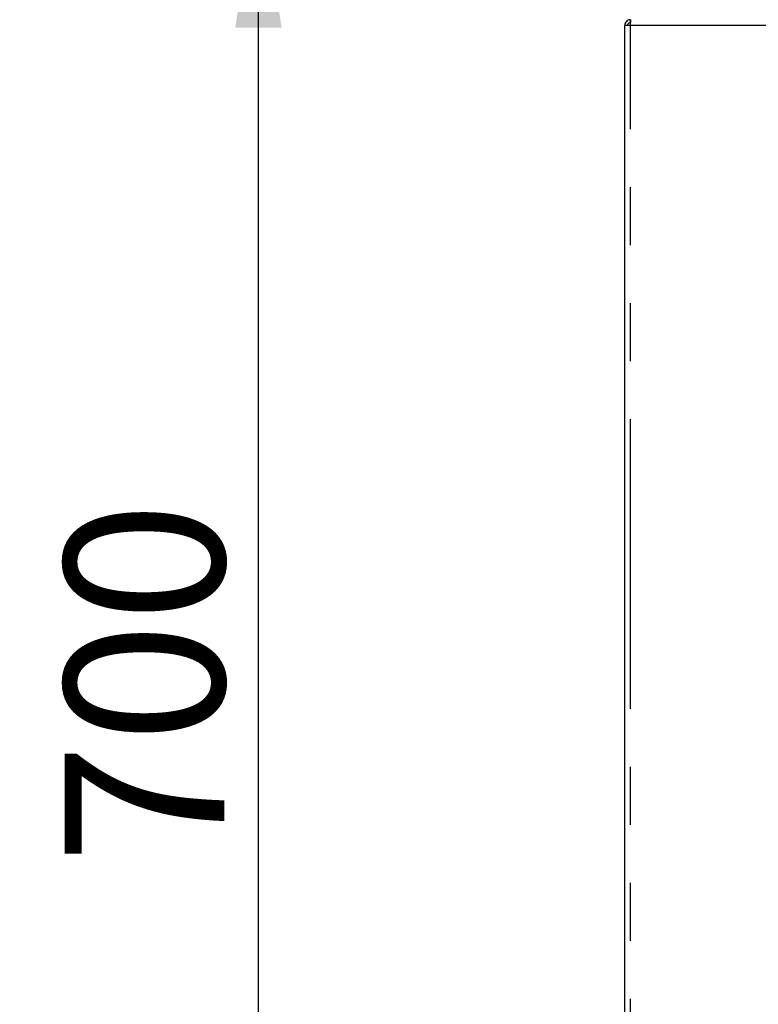
# Model space of a CAD drawing. Extents: x 5 to 415, y 5 to 292.
# Drawn here: x 40 to 57, y 223 to 245 of the extents above; entities that cross this region are included whole.
import ezdxf

# ---------------------------------------------------------------- set-up
doc = ezdxf.new("R2010")
doc.units = 0
doc.linetypes.add('PHANTOM', pattern=[12.7, 6.35, -1.27, 1.27, -1.27, 1.27, -1.27])
doc.layers.add('BEMAßUNG', color=96, linetype='CONTINUOUS')
doc.layers.add('SLD-0', color=179, linetype='CONTINUOUS')
doc.styles.add('SLDTEXTSTYLE0', font='TXT', dxfattribs={"width": 0.75})
doc.styles.add('SLDTEXTSTYLE2', font='TXT', dxfattribs={"width": 0.96})
doc.dimstyles.new('SLDDIMSTYLE0', dxfattribs={"dimtxt": 3.5, "dimasz": 3.302, "dimexe": 0, "dimexo": 0.0625, "dimgap": 0.875, "dimtad": 1, "dimdec": 0, "dimlfac": 16, "dimrnd": 1e-09, "dimzin": 12, "dimtxsty": 'SLDTEXTSTYLE0', "dimblk1": 'NONE', "dimblk2": 'NONE', "dimsah": 1, "dimcen": 0.09, "dimazin": 3, "dimtfac": 1, "dimtdec": 0, "dimtofl": 0, "dimtmove": 0, "dimatfit": 3, "dimtolj": 1, "dimtzin": 12})
doc.dimstyles.new('SLDDIMSTYLE1', dxfattribs={"dimtxt": 3.5, "dimasz": 3.302, "dimexe": 0, "dimexo": 0.0625, "dimgap": 0.875, "dimtad": 1, "dimdec": 0, "dimlfac": 16, "dimrnd": 1e-09, "dimzin": 12, "dimtxsty": 'SLDTEXTSTYLE0', "dimblk1": 'NONE', "dimblk2": 'NONE', "dimsah": 1, "dimcen": 0.09, "dimazin": 3, "dimtfac": 1, "dimtofl": 0, "dimtmove": 0, "dimatfit": 3, "dimtolj": 1, "dimtzin": 12})

# ---------------------------------------------------------------- blocks, each defined once
blk = doc.blocks.new('_D_1')
at = {"layer": 'BEMAßUNG'}
for p, q in [((52.484, 248.067), (37.902, 248.067)), ((38.902, 192.598), (38.902, 248.067)), ((55.327, 192.598), (37.902, 192.598))]:
    blk.add_line(p, q, dxfattribs=at)
for points in [[(38.902, 248.067), (38.394, 244.765), (39.41, 244.765)], [(38.902, 192.598), (39.41, 195.9), (38.394, 195.9)]]:
    blk.add_solid(points, dxfattribs=at)
at = {"layer": 'BEMAßUNG', "insert": (34.653, 216.744), "char_height": 3.5, "attachment_point": 1, "rotation": 90, "style": 'SLDTEXTSTYLE2'}
blk.add_mtext('888', dxfattribs=at)
blk = doc.blocks.new('_NONE')
blk = doc.blocks.new('_D_2')
at = {"layer": 'BEMAßUNG'}
for p, q in [((52.484, 257.437), (31.81, 257.437)), ((32.81, 192.598), (32.81, 257.437)), ((55.327, 192.598), (31.81, 192.598))]:
    blk.add_line(p, q, dxfattribs=at)
for points in [[(32.81, 257.437), (32.302, 254.135), (33.318, 254.135)], [(32.81, 192.598), (33.318, 195.9), (32.302, 195.9)]]:
    blk.add_solid(points, dxfattribs=at)
at = {"layer": 'BEMAßUNG', "insert": (28.56, 225.145), "char_height": 3.5, "attachment_point": 1, "rotation": 90, "style": 'SLDTEXTSTYLE2'}
blk.add_mtext('1037', dxfattribs=at)
blk = doc.blocks.new('_D_6')
at = {"layer": 'BEMAßUNG'}
for p, q in [((52.484, 248.067), (44.598, 248.067)), ((45.598, 204.317), (45.598, 248.067)), ((52.754, 204.317), (44.598, 204.317))]:
    blk.add_line(p, q, dxfattribs=at)
for points in [[(45.598, 248.067), (45.09, 244.765), (46.106, 244.765)], [(45.598, 204.317), (46.106, 207.619), (45.09, 207.619)]]:
    blk.add_solid(points, dxfattribs=at)
at = {"layer": 'BEMAßUNG', "insert": (41.349, 226.438), "char_height": 3.5, "attachment_point": 1, "rotation": 90, "style": 'SLDTEXTSTYLE2'}
blk.add_mtext('700', dxfattribs=at)

msp = doc.modelspace()

# ---------------------------------------------------------------- linework, layer by layer
at = {"layer": 'SLD-0', "color": 179, "linetype": 'CONTINUOUS'}
for p, q in [((53.7498, 244.942), (53.7498, 244.8795)), ((53.7498, 244.817), (53.6248, 244.817)), ((53.6248, 204.442), (53.6248, 244.817))]:
    msp.add_line(p, q, dxfattribs=at)
at = {"layer": 'SLD-0', "color": 8, "linetype": 'PHANTOM'}
for p in [(53.7498, 204.442), (56.781, 244.817)]:
    msp.add_line(p, (53.7498, 244.817), dxfattribs=at)
at = {"layer": 'SLD-0', "color": 179, "linetype": 'CONTINUOUS'}
for points, knots in [([(53.7498, 244.942), (53.7334, 244.9401), (53.7006, 244.9364), (53.6593, 244.9075), (53.6304, 244.8662), (53.6266, 244.8334), (53.6248, 244.817)], [0, 0, 0, 0, 0.2499886, 0.4999933, 0.7499984, 1, 1, 1, 1]), ([(53.7498, 244.8795), (53.7416, 244.8786), (53.7252, 244.8767), (53.7045, 244.8622), (53.6901, 244.8416), (53.6882, 244.8252), (53.6873, 244.817)], [0, 0, 0, 0, 0.2499889, 0.499994, 0.7499981, 1, 1, 1, 1]), ([(53.7498, 244.817), (53.7501, 244.8334), (53.7509, 244.8662), (53.752, 244.9075), (53.7531, 244.9364), (53.7538, 244.9401), (53.7542, 244.942)], [0, 0, 0, 0, 0.2500016, 0.5000071, 0.7500114, 1, 1, 1, 1])]:
    msp.add_open_spline(points, degree=3, knots=knots, dxfattribs=at)

# ---------------------------------------------------------------- dimensions: what is measured, and where the dimension line sits
at = {"layer": 'BEMAßUNG'}
for base, p1, p2, dimstyle, picture, middle in [((32.8095, 192.5983), (53.4841, 257.4369), (56.3272, 192.5983), 'SLDDIMSTYLE0', '_D_2', (32.8095, 230.3176)), ((38.9023171923, 192.5982714351), (53.4841334814, 248.0670214351), (56.3271846361, 192.5982714351), 'SLDDIMSTYLE0', '_D_1', (38.9023171923, 220.6234422542)), ((45.5984, 204.317), (53.4841, 248.067), (53.7542, 204.317), 'SLDDIMSTYLE1', '_D_6', (45.5984, 230.3176))]:
    dim = msp.add_linear_dim(base=base, p1=p1, p2=p2, angle=90, dimstyle=dimstyle, dxfattribs=at)
    dim.commit()
    dim.dimension.update_dxf_attribs({"geometry": picture, "text_midpoint": middle, "dimtype": 160})

doc.saveas('drawing.dxf')
